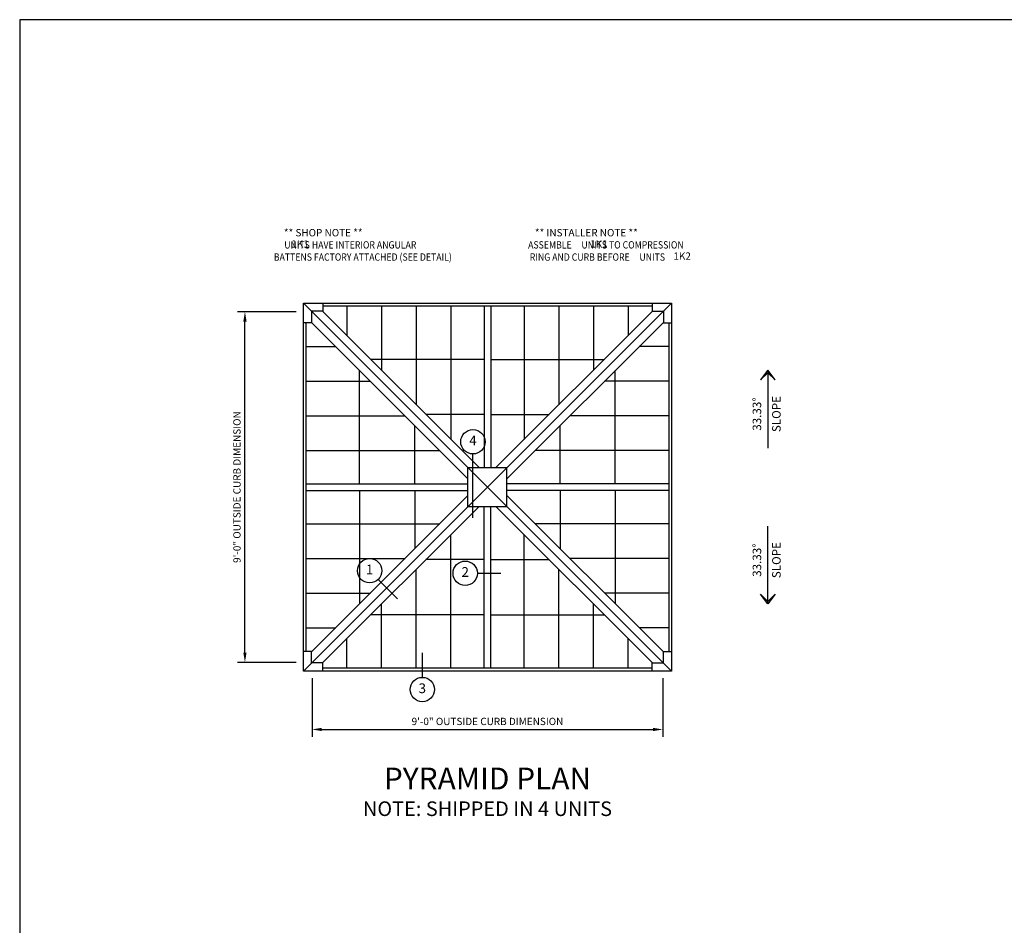
# Model space of a CAD drawing. Units: inches. Extents: x 0 to 1533, y 0 to 558.
# Drawn here: x 6 to 309, y 279 to 558 of the extents above; entities that cross this region are included whole.
import ezdxf
from ezdxf.enums import TextEntityAlignment as Align

# ---------------------------------------------------------------- set-up
doc = ezdxf.new("R2010")
doc.units = ezdxf.units.IN
doc.header["$LTSCALE"] = 6
doc.header["$MEASUREMENT"] = 0
doc.linetypes.add('CADRA_CONTINUOUS', pattern=[0])
for name, color, linetype in [('GRIDS', 153, 'Continuous'), ('INPUT', 5, 'Continuous'), ('SYSTEM', 190, 'Continuous'), ('TAG', 120, 'Continuous'), ('TEXT', 30, 'Continuous')]:
    doc.layers.add(name, color=color, linetype=linetype)
doc.styles.add('ARIAL', font='arial.ttf')
doc.styles.add('ROMAND', font='romand')
doc.styles.add('ROMANS', font='romans')
doc.dimstyles.new('ARCHITECTURAL', dxfattribs={"dimscale": 24, "dimtxt": 0.09375, "dimasz": 0.125, "dimexe": 0.09375, "dimexo": 0.09375, "dimgap": 0.046875, "dimtad": 1, "dimdec": 4, "dimzin": 7, "dimdsep": 46, "dimlunit": 4, "dimtxsty": 'ROMANS', "dimcen": 0.125, "dimclrd": 40, "dimclre": 40, "dimclrt": 256, "dimadec": 0, "dimazin": 0, "dimtfac": 1, "dimtdec": 4, "dimtofl": 0, "dimtmove": 0, "dimatfit": 3, "dimfxl": 1, "dimfrac": 2, "dimtolj": 1, "dimtzin": 7, "dimarcsym": 0})

# ---------------------------------------------------------------- blocks, each defined once
blk = doc.blocks.new('SSP4UnitNotes')
at = {"layer": 'INPUT', "style": 'ROMANS'}
for tag, p in [('K1a', (-5.307, 1.719)), ('K1b', (2.359, 1.719)), ('K2', (4.493, 1.406))]:
    blk.add_attdef(tag, text='', height=0.188, dxfattribs=at).set_placement(p, align=Align.MIDDLE)
at = {"layer": 'TEXT', "char_height": 0.1875, "width": 5.5, "attachment_point": 1, "style": 'ROMANS'}
for s, insert in [('\\pi1.4777;** SHOP NOTE **\\P\\pi0.46484;{\\W0.875;    UNITS HAVE INTERIOR ANGULAR \\P\\pi0.10156;BATTENS FACTORY ATTACHED (SEE DETAIL)}', (-6, 2.125)), ('\\pi1.1518;** INSTALLER NOTE **\\P\\pi0.22656;{\\W0.875;ASSEMBLE     UNITS TO COMPRESSION \\P\\pi0.45703;RING AND CURB BEFORE     UNITS}', (0.5, 2.125))]:
    blk.add_mtext(s, dxfattribs=dict(at, insert=insert))
blk = doc.blocks.new('Kalwall DSize Border')
blk.add_lwpolyline([(0.25, 0.25), (35.25, 0.25), (35.25, 23.25), (0.25, 23.25)], close=True)
blk = doc.blocks.new('rdarrow')
blk.add_lwpolyline([(0, 0), (0.125, 0.09375), (0.03125, 0), (0.125, -0.09375), (0, 0), (0.25, 0)])
blk = doc.blocks.new('*D41')
at = {"layer": 'DEFPOINTS', "color": 0, "transparency": 16777216}
for p in [(96, 357.34), (204, 357.34), (204, 339.34)]:
    blk.add_point(p, dxfattribs=at)
at = {"layer": 'TEXT', "color": 40, "lineweight": -2, "transparency": 16777216}
for p, q in [((96, 355.09), (96, 337.09)), ((204, 355.09), (204, 337.09)), ((99, 339.34), (201, 339.34))]:
    blk.add_line(p, q, dxfattribs=at)
at = {"layer": 'TEXT', "color": 40, "transparency": 16777216}
for points in [[(99, 339.84), (99, 338.84), (96, 339.34)], [(201, 339.84), (201, 338.84), (204, 339.34)]]:
    blk.add_solid(points, dxfattribs=at)
at = {"layer": 'TEXT', "transparency": 16777216, "insert": (150, 341.81), "char_height": 2.25, "attachment_point": 5, "style": 'ROMANS'}
blk.add_mtext('\\A1;9\'-0" OUTSIDE CURB DIMENSION', dxfattribs=at)
blk = doc.blocks.new('*D42')
at = {"layer": 'DEFPOINTS', "color": 0, "transparency": 16777216}
for p in [(75.34, 468), (93.34, 468), (93.34, 360)]:
    blk.add_point(p, dxfattribs=at)
at = {"layer": 'TEXT', "color": 40, "lineweight": -2, "transparency": 16777216}
for p, q in [((91.09, 468), (73.09, 468)), ((75.34, 363), (75.34, 465)), ((91.09, 360), (73.09, 360))]:
    blk.add_line(p, q, dxfattribs=at)
at = {"layer": 'TEXT', "color": 40, "transparency": 16777216}
for points in [[(74.84, 465), (75.84, 465), (75.34, 468)], [(74.84, 363), (75.84, 363), (75.34, 360)]]:
    blk.add_solid(points, dxfattribs=at)
at = {"layer": 'TEXT', "transparency": 16777216, "insert": (72.88, 414), "char_height": 2.25, "attachment_point": 5, "rotation": 90, "style": 'ROMANS'}
blk.add_mtext('\\A1;9\'-0" OUTSIDE CURB DIMENSION', dxfattribs=at)

msp = doc.modelspace()

# ---------------------------------------------------------------- linework, layer by layer
at = {"layer": 'GRIDS', "linetype": 'CADRA_CONTINUOUS'}
for p, q in [((106.67504, 469.82074), (106.67504, 460.72607)), ((117.35009, 469.82074), (117.35009, 450.05103)), ((128.02513, 469.82074), (128.02513, 439.37598)), ((138.70017, 469.82074), (138.70017, 428.70094)), ((161.30026, 469.82074), (161.30026, 428.70094)), ((171.9753, 469.82074), (171.9753, 439.37598)), ((182.65035, 469.82074), (182.65035, 450.05103)), ((193.32539, 469.82074), (193.32539, 460.72607)), ((94.17947, 457.32517), (103.27414, 457.32517)), ((205.82094, 457.32517), (196.72627, 457.32517)), ((149.00021, 453.34925), (114.05186, 453.34925)), ((151.00022, 453.34925), (185.94857, 453.34925)), ((110.65095, 415.00001), (110.65095, 449.94835)), ((189.34945, 415.00001), (189.34945, 449.94835)), ((94.17947, 446.65013), (113.94918, 446.65013)), ((205.82094, 446.65013), (186.05123, 446.65013)), ((94.17947, 435.97509), (124.62422, 435.97509)), ((149.00021, 436.35269), (131.04842, 436.35269)), ((151.00022, 436.35269), (168.95201, 436.35269)), ((205.82094, 435.97509), (175.37619, 435.97509)), ((127.64751, 415.00001), (127.64751, 432.95179)), ((172.35289, 415.00001), (172.35289, 432.95179)), ((94.17947, 425.30004), (135.29926, 425.30004)), ((205.82094, 425.30004), (164.70114, 425.30004)), ((110.65095, 412.99999), (110.65095, 378.05165)), ((127.64751, 412.99999), (127.64751, 395.04821)), ((172.35289, 412.99999), (172.35289, 395.04821)), ((189.34945, 412.99999), (189.34945, 378.05165)), ((94.17947, 402.69996), (135.29926, 402.69996)), ((205.82094, 402.69996), (164.70114, 402.69996)), ((138.70017, 358.17926), (138.70017, 399.29906)), ((161.30026, 358.17926), (161.30026, 399.29906)), ((94.17947, 392.02491), (124.62422, 392.02491)), ((149.00021, 391.64731), (131.04842, 391.64731)), ((151.00022, 391.64731), (168.95201, 391.64731)), ((205.82094, 392.02491), (175.37619, 392.02491)), ((128.02513, 358.17926), (128.02513, 388.62402)), ((171.9753, 358.17926), (171.9753, 388.62402)), ((94.17947, 381.34987), (113.94918, 381.34987)), ((205.82094, 381.34987), (186.05123, 381.34987)), ((117.35009, 358.17926), (117.35009, 377.94897)), ((182.65035, 358.17926), (182.65035, 377.94897)), ((149.00021, 374.65075), (114.05186, 374.65075)), ((151.00022, 374.65075), (185.94857, 374.65075)), ((94.17947, 370.67483), (103.27414, 370.67483)), ((205.82094, 370.67483), (196.72627, 370.67483)), ((106.67504, 358.17926), (106.67504, 367.27393)), ((193.32539, 358.17926), (193.32539, 367.27393))]:
    msp.add_line(p, q, dxfattribs=at)
at = {"layer": 'SYSTEM', "linetype": 'CADRA_CONTINUOUS'}
for p, q in [((93.34394, 470.65625), (206.65646, 357.34375)), ((93.34397, 470.65625), (206.65615, 470.65596)), ((93.34397, 357.34375), (93.34397, 470.65625)), ((93.34397, 357.34375), (206.65615, 470.65596)), ((99.34397, 470.65598), (99.34397, 468.15596)), ((99.34397, 469.82073), (200.65646, 469.82047)), ((149.00021, 469.82062), (149.00021, 420)), ((151.0002, 469.82059), (151.0002, 420)), ((200.65646, 470.65598), (200.65646, 468.15596)), ((206.65615, 470.65596), (206.65646, 357.34375)), ((99.34397, 468.15596), (95.84397, 468.15596)), ((95.84397, 468.15596), (95.84398, 464.65596)), ((99.24515, 468.15596), (147.40109, 420)), ((152.5993, 420), (200.75526, 468.15596)), ((200.65646, 468.15596), (204.15646, 468.15596)), ((204.15646, 468.15596), (204.15645, 464.65596)), ((95.84398, 464.65596), (93.34397, 464.65596)), ((94.17946, 363.34375), (94.17946, 464.65596)), ((95.84398, 464.75534), (144.00022, 416.5991)), ((156.00022, 416.5991), (204.15645, 464.75536)), ((204.15645, 464.65596), (206.65646, 464.65596)), ((205.82067, 464.65596), (205.82093, 363.34375)), ((144.00022, 420), (156.00022, 420)), ((144.00022, 408), (144.00022, 420)), ((156.00022, 408), (156.00022, 420)), ((94.17946, 415.00001), (144.00022, 415.00001)), ((94.17946, 413.00002), (144.00022, 413.00002)), ((205.82081, 415.00001), (156.00022, 415.00001)), ((205.82081, 413.00002), (156.00022, 413.00002)), ((95.84398, 363.24469), (144.00022, 411.40092)), ((156.00022, 411.40092), (204.15645, 363.24469)), ((99.24486, 359.84375), (147.40111, 408)), ((144.00022, 408), (156.00022, 408)), ((149.00021, 358.17926), (149.00021, 408)), ((151.0002, 358.17926), (151.0002, 408)), ((152.5993, 408), (200.75557, 359.84375)), ((95.84398, 363.34375), (93.34397, 363.34375)), ((95.84397, 359.84375), (95.84398, 363.34375)), ((204.15645, 363.34375), (206.65646, 363.34375)), ((204.15646, 359.84375), (204.15645, 363.34375)), ((99.34397, 359.84375), (95.84397, 359.84375)), ((99.34397, 357.34374), (99.34397, 359.84375)), ((200.65646, 358.17926), (99.34397, 358.17926)), ((200.65646, 359.84375), (204.15646, 359.84375)), ((200.65646, 357.34374), (200.65646, 359.84375)), ((206.65646, 357.34375), (93.34397, 357.34375))]:
    msp.add_line(p, q, dxfattribs=at)
at = {"layer": 'TAG', "linetype": 'CADRA_CONTINUOUS'}
for p, q in [((145.52105, 404.55163), (145.52105, 424.21596)), ((116.36554, 385.58443), (122.32865, 379.62132)), ((146.89423, 387.46514), (154.08617, 387.46514)), ((129.93972, 362.94341), (129.93972, 355.3939))]:
    msp.add_line(p, q, dxfattribs=at)
for centre in [(145.52105, 427.96596), (113.7139, 388.23607), (143.14423, 387.46514), (129.93972, 351.6439)]:
    msp.add_circle(centre, 3.75, dxfattribs=at)
at = {"layer": 'TEXT'}
for p, q in [((236.28131, 449.99987), (236.28131, 425.99987)), ((236.28131, 377.99987), (236.28131, 401.99987))]:
    msp.add_line(p, q, dxfattribs=at)

# ---------------------------------------------------------------- block references
at = {"xscale": 24, "yscale": 24, "zscale": 24}
msp.add_blockref('Kalwall DSize Border', (0, 0), dxfattribs=at)
at = {"layer": 'SYSTEM', "xscale": 12, "yscale": 12, "zscale": 12}
msp.add_blockref('SSP4UnitNotes', (156, 468), dxfattribs=at).add_auto_attribs({'K1a': '1K1', 'K1b': '1K1', 'K2': '1K2'})
at = {"layer": 'TEXT', "yscale": 24, "zscale": 24}
for p, xscale, rotation in [((236.28131, 449.99987), -24, 90.00007601974785), ((236.28131, 377.99987), 24, 89.99992398025213)]:
    msp.add_blockref('rdarrow', p, dxfattribs=dict(at, xscale=xscale, rotation=rotation))

# ---------------------------------------------------------------- texts
at = {"layer": 'TAG', "style": 'ROMAND'}
for s, p in [('4', (145.52105, 427.96596)), ('1', (113.7139, 388.23607)), ('2', (143.14423, 387.46514)), ('3', (129.93972, 351.6439))]:
    msp.add_text(s, height=3, dxfattribs=at).set_placement(p, align=Align.MIDDLE)
at = {"layer": 'TEXT', "style": 'ROMAND'}
for s, rotation, p in [('33.33%%D', 90.000076, (233.28131, 436.49987)), ('SLOPE', 90.000076, (239.28131, 436.49987)), ('33.33%%D', 89.999924, (233.28131, 391.49987)), ('SLOPE', 89.999924, (239.28131, 391.49987))]:
    msp.add_text(s, height=2.625, rotation=rotation, dxfattribs=at).set_placement(p, align=Align.MIDDLE)
at = {"layer": 'TEXT', "style": 'ARIAL'}
for s, height, p in [('%%U  PYRAMID PLAN  ', 6.75, (150.0002, 323.34375)), ('NOTE: SHIPPED IN 4 UNITS', 4.5, (150.0002, 314.34375))]:
    msp.add_text(s, height=height, dxfattribs=at).set_placement(p, align=Align.MIDDLE)

# ---------------------------------------------------------------- dimensions: what is measured, and where the dimension line sits
at = {"layer": 'TEXT'}
dim = msp.add_linear_dim(base=(75.34397, 468.00001), p1=(93.34397, 360.00001), p2=(93.34397, 468.00001), angle=90, text='<> OUTSIDE CURB DIMENSION', dimstyle='ARCHITECTURAL', dxfattribs=at)
dim.commit()
dim.dimension.update_dxf_attribs({"geometry": '*D42', "text_midpoint": (72.87968, 414.00001)})
dim = msp.add_linear_dim(base=(204.0002, 339.34375), p1=(96.0002, 357.34375), p2=(204.0002, 357.34375), text='<> OUTSIDE CURB DIMENSION', dimstyle='ARCHITECTURAL', dxfattribs=at)
dim.commit()
dim.dimension.update_dxf_attribs({"geometry": '*D41', "text_midpoint": (150.0002, 341.80804)})

doc.saveas('drawing.dxf')
